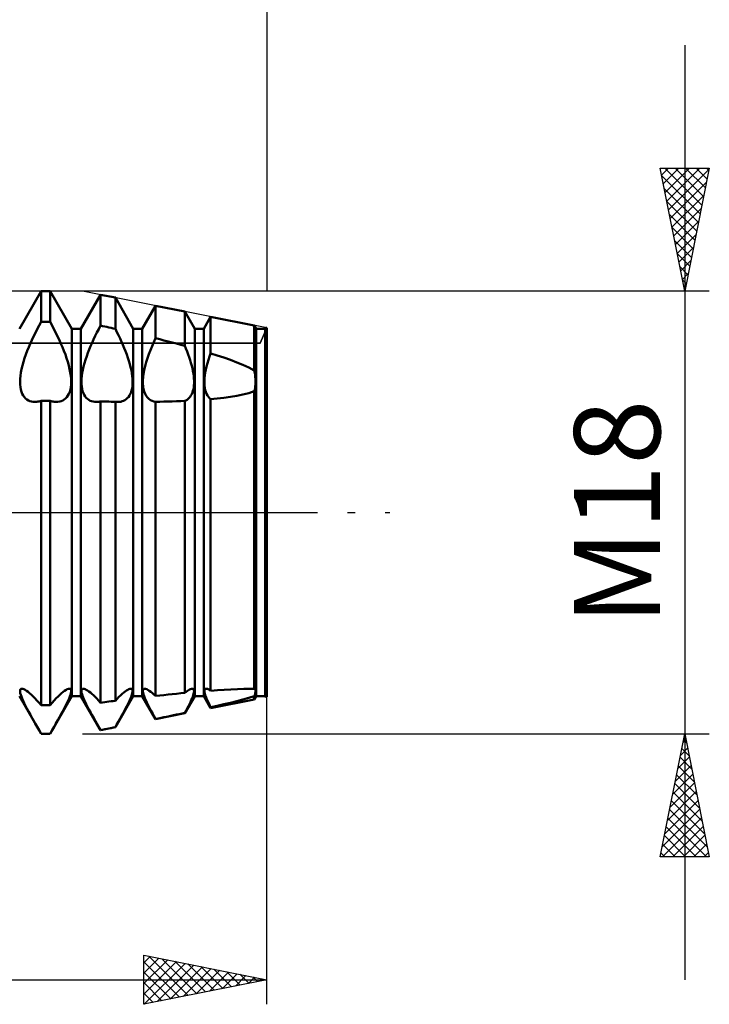
# Model space of a CAD drawing. Units: millimetres. Extents: x -26 to 257, y -44 to 59.
# Drawn here: x 115 to 143, y -20 to 20 of the extents above; entities that cross this region are included whole.
import ezdxf
from ezdxf.enums import TextEntityAlignment as Align

# ---------------------------------------------------------------- set-up
doc = ezdxf.new("R2010")
doc.units = ezdxf.units.MM
doc.header["$LTSCALE"] = 6.1
doc.linetypes.add('LONGDASH_DASH', pattern=[0.85, 0.4, -0.2, 0.05, -0.2])
for name, color, linetype in [('1', 4, 'CONTINUOUS'), ('2', 7, 'CONTINUOUS'), ('4', 2, 'LONGDASH_DASH'), ('CUT', 1, 'CONTINUOUS'), ('NOCUT', 7, 'CONTINUOUS'), ('SK2', 7, 'CONTINUOUS'), ('SK4', 2, 'LONGDASH_DASH')]:
    doc.layers.add(name, color=color, linetype=linetype)
doc.styles.get("Standard").update_dxf_attribs({"font": 'Monospac821 BT'})

msp = doc.modelspace()

# ---------------------------------------------------------------- linework, layer by layer
at = {"layer": '1', "color": 4, "linetype": 'CONTINUOUS', "lineweight": 50}
for p, q in [((114.932, 7.466), (115.818, 9)), ((115.818, 9), (116.182, 9)), ((115.818, 7.752), (115.818, 9)), ((117.068, 7.466), (116.182, 9)), ((116.182, 7.752), (116.182, 9)), ((117.432, 7.466), (118.233, 8.853)), ((118.837, 8.733), (118.233, 8.853)), ((118.233, 7.596), (118.233, 8.853)), ((119.568, 7.466), (118.837, 8.733)), ((118.837, 7.463), (118.837, 8.733)), ((119.932, 7.466), (120.474, 8.405)), ((121.663, 8.167), (120.474, 8.405)), ((120.474, 7.08), (120.474, 8.405)), ((122.068, 7.466), (121.663, 8.167)), ((121.663, 6.773), (121.663, 8.167)), ((115.737, 7.604), (115.818, 7.752)), ((115.818, 7.752), (116.182, 7.752)), ((116.263, 7.604), (116.182, 7.752)), ((122.432, 7.466), (122.715, 7.957)), ((124.489, 7.602), (122.715, 7.957)), ((122.715, 6.467), (122.715, 7.957)), ((115.51, 7.155), (115.583, 7.305)), ((115.583, 7.305), (115.659, 7.454)), ((115.659, 7.454), (115.737, 7.604)), ((116.341, 7.454), (116.263, 7.604)), ((116.417, 7.305), (116.341, 7.454)), ((116.49, 7.155), (116.417, 7.305)), ((117.068, 7.466), (117.432, 7.466)), ((117.068, -7.466), (117.068, 7.466)), ((117.432, -7.466), (117.432, 7.466)), ((118.02, 7.176), (118.088, 7.316)), ((118.088, 7.316), (118.16, 7.456)), ((118.16, 7.456), (118.233, 7.596)), ((118.319, 7.577), (118.233, 7.596)), ((118.405, 7.558), (118.319, 7.577)), ((118.492, 7.54), (118.405, 7.558)), ((118.578, 7.521), (118.492, 7.54)), ((118.664, 7.502), (118.578, 7.521)), ((118.751, 7.482), (118.664, 7.502)), ((118.837, 7.463), (118.751, 7.482)), ((118.904, 7.332), (118.837, 7.463)), ((118.969, 7.2), (118.904, 7.332)), ((119.568, 7.466), (119.932, 7.466)), ((119.568, -7.466), (119.568, 7.466)), ((119.932, -7.466), (119.932, 7.466)), ((122.068, 7.466), (122.432, 7.466)), ((122.068, -7.466), (122.068, 7.466)), ((122.432, -7.466), (122.432, 7.466)), ((124.568, 7.466), (124.489, 7.602)), ((124.489, 5.768), (124.489, 7.602)), ((124.568, 7.466), (124.932, 7.466)), ((124.568, -7.466), (124.568, 7.466)), ((124.932, 7.466), (124.957, 7.509)), ((124.932, -7.466), (124.932, 7.466)), ((125, 7.5), (124.957, 7.509)), ((124.957, -7.509), (124.957, 7.509)), ((125, -7.5), (125, 7.5)), ((115.313, 6.715), (115.374, 6.86)), ((115.374, 6.86), (115.44, 7.006)), ((115.44, 7.006), (115.51, 7.155)), ((116.56, 7.006), (116.49, 7.155)), ((116.626, 6.86), (116.56, 7.006)), ((116.687, 6.715), (116.626, 6.86)), ((117.833, 6.764), (117.892, 6.9)), ((117.892, 6.9), (117.954, 7.037)), ((117.954, 7.037), (118.02, 7.176)), ((119.031, 7.069), (118.969, 7.2)), ((119.09, 6.94), (119.031, 7.069)), ((119.146, 6.812), (119.09, 6.94)), ((119.2, 6.684), (119.146, 6.812)), ((120.332, 6.76), (120.4, 6.919)), ((120.4, 6.919), (120.474, 7.08)), ((120.644, 7.038), (120.474, 7.08)), ((120.814, 6.995), (120.644, 7.038)), ((120.984, 6.952), (120.814, 6.995)), ((121.155, 6.908), (120.984, 6.952)), ((121.325, 6.863), (121.155, 6.908)), ((121.495, 6.818), (121.325, 6.863)), ((121.663, 6.773), (121.495, 6.818)), ((115.145, 6.267), (115.197, 6.418)), ((115.197, 6.418), (115.254, 6.567)), ((115.254, 6.567), (115.313, 6.715)), ((116.746, 6.567), (116.687, 6.715)), ((116.803, 6.418), (116.746, 6.567)), ((116.855, 6.267), (116.803, 6.418)), ((117.673, 6.348), (117.723, 6.488)), ((117.723, 6.488), (117.777, 6.628)), ((117.777, 6.628), (117.833, 6.764)), ((119.251, 6.554), (119.2, 6.684)), ((119.301, 6.423), (119.251, 6.554)), ((119.347, 6.291), (119.301, 6.423)), ((120.146, 6.27), (120.204, 6.435)), ((120.204, 6.435), (120.266, 6.599)), ((120.266, 6.599), (120.332, 6.76)), ((121.71, 6.659), (121.663, 6.773)), ((121.756, 6.544), (121.71, 6.659)), ((121.799, 6.427), (121.756, 6.544)), ((121.84, 6.31), (121.799, 6.427)), ((122.668, 6.335), (122.715, 6.467)), ((122.985, 6.381), (122.716, 6.467)), ((115.057, 5.97), (115.098, 6.117)), ((115.098, 6.117), (115.145, 6.267)), ((116.902, 6.117), (116.855, 6.267)), ((116.943, 5.97), (116.902, 6.117)), ((117.547, 5.931), (117.584, 6.068)), ((117.584, 6.068), (117.626, 6.207)), ((117.626, 6.207), (117.673, 6.348)), ((119.389, 6.159), (119.347, 6.291)), ((119.427, 6.029), (119.389, 6.159)), ((119.46, 5.901), (119.427, 6.029)), ((120.051, 5.946), (120.095, 6.107)), ((120.095, 6.107), (120.146, 6.27)), ((121.878, 6.194), (121.84, 6.31)), ((121.913, 6.078), (121.878, 6.194)), ((121.945, 5.964), (121.913, 6.078)), ((122.549, 5.939), (122.584, 6.07)), ((122.584, 6.07), (122.624, 6.202)), ((122.624, 6.202), (122.668, 6.335)), ((123.253, 6.292), (122.985, 6.381)), ((123.517, 6.198), (123.253, 6.292)), ((123.775, 6.1), (123.517, 6.198)), ((124.025, 5.997), (123.775, 6.1)), ((114.976, 5.554), (114.996, 5.687)), ((114.996, 5.687), (115.023, 5.826)), ((115.023, 5.826), (115.057, 5.97)), ((116.977, 5.826), (116.943, 5.97)), ((117.004, 5.687), (116.977, 5.826)), ((117.024, 5.554), (117.004, 5.687)), ((117.475, 5.545), (117.492, 5.669)), ((117.492, 5.669), (117.517, 5.798)), ((117.517, 5.798), (117.547, 5.931)), ((119.488, 5.776), (119.46, 5.901)), ((119.51, 5.656), (119.488, 5.776)), ((119.526, 5.54), (119.51, 5.656)), ((119.97, 5.496), (119.988, 5.639)), ((119.988, 5.639), (120.015, 5.789)), ((120.015, 5.789), (120.051, 5.946)), ((121.972, 5.851), (121.945, 5.964)), ((121.994, 5.742), (121.972, 5.851)), ((122.013, 5.636), (121.994, 5.742)), ((122.026, 5.535), (122.013, 5.636)), ((122.478, 5.57), (122.496, 5.689)), ((122.496, 5.689), (122.52, 5.812)), ((122.52, 5.812), (122.549, 5.939)), ((124.264, 5.887), (124.025, 5.997)), ((124.489, 5.768), (124.264, 5.887)), ((124.506, 5.676), (124.489, 5.768)), ((124.52, 5.586), (124.506, 5.676)), ((114.96, 5.311), (114.964, 5.429)), ((114.963, 5.201), (114.96, 5.311)), ((114.964, 5.429), (114.976, 5.554)), ((117.036, 5.429), (117.024, 5.554)), ((117.04, 5.311), (117.036, 5.429)), ((117.037, 5.201), (117.04, 5.311)), ((117.46, 5.318), (117.464, 5.428)), ((117.462, 5.214), (117.46, 5.318)), ((117.47, 5.115), (117.462, 5.214)), ((117.464, 5.428), (117.475, 5.545)), ((119.536, 5.43), (119.526, 5.54)), ((119.532, 5.135), (119.539, 5.229)), ((119.54, 5.326), (119.536, 5.43)), ((119.539, 5.229), (119.54, 5.326)), ((119.961, 5.363), (119.97, 5.496)), ((119.961, 5.24), (119.961, 5.363)), ((119.97, 5.122), (119.961, 5.24)), ((122.035, 5.437), (122.026, 5.535)), ((122.04, 5.345), (122.035, 5.437)), ((122.035, 5.173), (122.04, 5.257)), ((122.04, 5.257), (122.04, 5.345)), ((122.46, 5.351), (122.466, 5.457)), ((122.46, 5.251), (122.46, 5.351)), ((122.466, 5.155), (122.46, 5.251)), ((122.466, 5.457), (122.478, 5.57)), ((124.53, 5.5), (124.52, 5.586)), ((124.537, 5.417), (124.53, 5.5)), ((124.54, 5.338), (124.537, 5.417)), ((124.537, 5.191), (124.54, 5.263)), ((124.54, 5.263), (124.54, 5.338)), ((114.973, 5.096), (114.963, 5.201)), ((114.991, 4.997), (114.973, 5.096)), ((115.017, 4.905), (114.991, 4.997)), ((115.05, 4.822), (115.017, 4.905)), ((115.09, 4.749), (115.05, 4.822)), ((116.91, 4.749), (116.95, 4.822)), ((116.95, 4.822), (116.983, 4.905)), ((116.983, 4.905), (117.009, 4.997)), ((117.009, 4.997), (117.027, 5.096)), ((117.027, 5.096), (117.037, 5.201)), ((117.486, 5.021), (117.47, 5.115)), ((117.508, 4.934), (117.486, 5.021)), ((117.536, 4.853), (117.508, 4.934)), ((117.571, 4.781), (117.536, 4.853)), ((119.41, 4.748), (119.445, 4.812)), ((119.445, 4.812), (119.475, 4.883)), ((119.475, 4.883), (119.5, 4.961)), ((119.5, 4.961), (119.519, 5.045)), ((119.519, 5.045), (119.532, 5.135)), ((119.988, 5.013), (119.97, 5.122)), ((120.015, 4.911), (119.988, 5.013)), ((120.051, 4.82), (120.015, 4.911)), ((120.095, 4.74), (120.051, 4.82)), ((121.913, 4.754), (121.945, 4.811)), ((121.945, 4.811), (121.972, 4.874)), ((121.972, 4.874), (121.994, 4.941)), ((121.994, 4.941), (122.013, 5.014)), ((122.013, 5.014), (122.026, 5.091)), ((122.026, 5.091), (122.035, 5.173)), ((122.478, 5.064), (122.466, 5.155)), ((122.496, 4.977), (122.478, 5.064)), ((122.52, 4.897), (122.496, 4.977)), ((122.549, 4.824), (122.52, 4.897)), ((122.584, 4.758), (122.549, 4.824)), ((124.025, 4.794), (124.264, 4.853)), ((124.264, 4.853), (124.489, 4.925)), ((124.489, 4.925), (124.506, 4.986)), ((124.489, -7.172), (124.489, 4.925)), ((124.506, 4.986), (124.52, 5.051)), ((124.52, 5.051), (124.53, 5.12)), ((124.53, 5.12), (124.537, 5.191)), ((115.136, 4.684), (115.09, 4.749)), ((115.187, 4.63), (115.136, 4.684)), ((115.242, 4.585), (115.187, 4.63)), ((115.301, 4.55), (115.242, 4.585)), ((115.362, 4.523), (115.301, 4.55)), ((115.427, 4.505), (115.362, 4.523)), ((115.496, 4.494), (115.427, 4.505)), ((115.568, 4.491), (115.496, 4.494)), ((115.568, 4.491), (115.608, 4.493)), ((115.608, 4.493), (115.649, 4.497)), ((115.649, 4.497), (115.69, 4.503)), ((115.69, 4.503), (115.732, 4.512)), ((115.732, 4.512), (115.775, 4.523)), ((115.775, 4.523), (115.818, 4.537)), ((115.818, 4.537), (116.182, 4.537)), ((115.818, -7.836), (115.818, 4.537)), ((116.225, 4.523), (116.182, 4.537)), ((116.182, -7.836), (116.182, 4.537)), ((116.268, 4.512), (116.225, 4.523)), ((116.31, 4.503), (116.268, 4.512)), ((116.351, 4.497), (116.31, 4.503)), ((116.392, 4.493), (116.351, 4.497)), ((116.432, 4.491), (116.392, 4.493)), ((116.432, 4.491), (116.504, 4.494)), ((116.504, 4.494), (116.573, 4.505)), ((116.573, 4.505), (116.638, 4.523)), ((116.638, 4.523), (116.699, 4.55)), ((116.699, 4.55), (116.758, 4.585)), ((116.758, 4.585), (116.813, 4.63)), ((116.813, 4.63), (116.864, 4.684)), ((116.864, 4.684), (116.91, 4.749)), ((117.611, 4.716), (117.571, 4.781)), ((117.656, 4.66), (117.611, 4.716)), ((117.706, 4.613), (117.656, 4.66)), ((117.759, 4.574), (117.706, 4.613)), ((117.815, 4.543), (117.759, 4.574)), ((117.872, 4.52), (117.815, 4.543)), ((117.933, 4.503), (117.872, 4.52)), ((117.998, 4.494), (117.933, 4.503)), ((118.065, 4.491), (117.998, 4.494)), ((118.065, 4.491), (118.092, 4.492)), ((118.092, 4.492), (118.12, 4.494)), ((118.12, 4.494), (118.148, 4.497)), ((118.148, 4.497), (118.176, 4.501)), ((118.176, 4.501), (118.204, 4.506)), ((118.204, 4.506), (118.233, 4.512)), ((118.319, 4.51), (118.233, 4.512)), ((118.233, -7.737), (118.233, 4.512)), ((118.405, 4.508), (118.319, 4.51)), ((118.492, 4.506), (118.405, 4.508)), ((118.578, 4.504), (118.492, 4.506)), ((118.664, 4.502), (118.578, 4.504)), ((118.751, 4.5), (118.664, 4.502)), ((118.837, 4.499), (118.751, 4.5)), ((118.854, 4.497), (118.837, 4.499)), ((118.837, -7.658), (118.837, 4.499)), ((118.871, 4.495), (118.854, 4.497)), ((118.888, 4.493), (118.871, 4.495)), ((118.905, 4.492), (118.888, 4.493)), ((118.921, 4.491), (118.905, 4.492)), ((118.938, 4.491), (118.921, 4.491)), ((118.938, 4.491), (119.001, 4.493)), ((119.001, 4.493), (119.062, 4.502)), ((119.062, 4.502), (119.12, 4.517)), ((119.12, 4.517), (119.174, 4.538)), ((119.174, 4.538), (119.227, 4.565)), ((119.227, 4.565), (119.278, 4.6)), ((119.278, 4.6), (119.325, 4.642)), ((119.325, 4.642), (119.37, 4.691)), ((119.37, 4.691), (119.41, 4.748)), ((120.146, 4.672), (120.095, 4.74)), ((120.204, 4.615), (120.146, 4.672)), ((120.266, 4.569), (120.204, 4.615)), ((120.332, 4.535), (120.266, 4.569)), ((120.4, 4.511), (120.332, 4.535)), ((120.474, 4.496), (120.4, 4.511)), ((120.474, 4.496), (120.644, 4.499)), ((120.474, -7.463), (120.474, 4.496)), ((120.644, 4.499), (120.814, 4.503)), ((120.814, 4.503), (120.984, 4.507)), ((120.984, 4.507), (121.155, 4.512)), ((121.155, 4.512), (121.325, 4.518)), ((121.325, 4.518), (121.495, 4.525)), ((121.495, 4.525), (121.663, 4.533)), ((121.663, 4.533), (121.71, 4.556)), ((121.663, -7.34), (121.663, 4.533)), ((121.71, 4.556), (121.756, 4.584)), ((121.756, 4.584), (121.799, 4.617)), ((121.799, 4.617), (121.84, 4.657)), ((121.84, 4.657), (121.878, 4.702)), ((121.878, 4.702), (121.913, 4.754)), ((122.624, 4.699), (122.584, 4.758)), ((122.668, 4.648), (122.624, 4.699)), ((122.715, 4.605), (122.668, 4.648)), ((122.715, 4.605), (122.985, 4.632)), ((122.715, -7.248), (122.715, 4.605)), ((122.985, 4.632), (123.253, 4.664)), ((123.253, 4.664), (123.517, 4.701)), ((123.517, 4.701), (123.775, 4.743)), ((123.775, 4.743), (124.025, 4.794)), ((114.966, -7.216), (114.98, -7.191)), ((114.98, -7.191), (115.002, -7.175)), ((115.002, -7.175), (115.032, -7.17)), ((115.071, -7.176), (115.032, -7.17)), ((115.117, -7.192), (115.071, -7.176)), ((115.169, -7.219), (115.117, -7.192)), ((116.831, -7.219), (116.883, -7.192)), ((116.883, -7.192), (116.929, -7.176)), ((116.929, -7.176), (116.968, -7.17)), ((116.998, -7.175), (116.968, -7.17)), ((117.02, -7.191), (116.998, -7.175)), ((117.034, -7.216), (117.02, -7.191)), ((117.467, -7.212), (117.482, -7.189)), ((117.482, -7.189), (117.503, -7.175)), ((117.503, -7.175), (117.532, -7.17)), ((117.567, -7.175), (117.532, -7.17)), ((117.608, -7.189), (117.567, -7.175)), ((117.655, -7.212), (117.608, -7.189)), ((119.344, -7.212), (119.391, -7.189)), ((119.391, -7.189), (119.433, -7.175)), ((119.433, -7.175), (119.468, -7.17)), ((119.495, -7.174), (119.468, -7.17)), ((119.515, -7.186), (119.495, -7.174)), ((119.53, -7.205), (119.515, -7.186)), ((119.538, -7.231), (119.53, -7.205)), ((119.967, -7.214), (119.981, -7.19)), ((119.981, -7.19), (120.003, -7.175)), ((120.003, -7.175), (120.032, -7.17)), ((120.069, -7.175), (120.032, -7.17)), ((120.113, -7.191), (120.069, -7.175)), ((120.164, -7.216), (120.113, -7.191)), ((121.814, -7.229), (121.859, -7.204)), ((121.859, -7.204), (121.9, -7.185)), ((121.9, -7.185), (121.936, -7.174)), ((121.936, -7.174), (121.968, -7.17)), ((121.993, -7.173), (121.968, -7.17)), ((122.012, -7.183), (121.993, -7.173)), ((122.027, -7.2), (122.012, -7.183)), ((122.036, -7.223), (122.027, -7.2)), ((122.469, -7.207), (122.484, -7.186)), ((122.484, -7.186), (122.505, -7.174)), ((122.505, -7.174), (122.532, -7.17)), ((122.556, -7.172), (122.532, -7.17)), ((122.583, -7.179), (122.556, -7.172)), ((122.612, -7.191), (122.583, -7.179)), ((122.645, -7.206), (122.612, -7.191)), ((122.679, -7.225), (122.645, -7.206)), ((123.268, -7.21), (123.54, -7.194)), ((123.54, -7.194), (123.805, -7.182)), ((123.805, -7.182), (124.061, -7.173)), ((124.061, -7.173), (124.305, -7.17)), ((124.337, -7.17), (124.305, -7.17)), ((124.368, -7.17), (124.337, -7.17)), ((124.399, -7.171), (124.368, -7.17)), ((124.429, -7.171), (124.399, -7.171)), ((124.459, -7.172), (124.429, -7.171)), ((124.489, -7.172), (124.459, -7.172)), ((124.506, -7.179), (124.489, -7.172)), ((124.52, -7.191), (124.506, -7.179)), ((124.53, -7.206), (124.52, -7.191)), ((124.537, -7.226), (124.53, -7.206)), ((115.818, -9), (114.932, -7.466)), ((114.96, -7.251), (114.966, -7.216)), ((114.961, -7.294), (114.96, -7.251)), ((114.971, -7.348), (114.961, -7.294)), ((114.988, -7.412), (114.971, -7.348)), ((115.014, -7.487), (114.988, -7.412)), ((115.047, -7.57), (115.014, -7.487)), ((115.087, -7.661), (115.047, -7.57)), ((115.226, -7.256), (115.169, -7.219)), ((115.288, -7.3), (115.226, -7.256)), ((115.352, -7.352), (115.288, -7.3)), ((115.42, -7.412), (115.352, -7.352)), ((115.493, -7.481), (115.42, -7.412)), ((115.569, -7.558), (115.493, -7.481)), ((115.65, -7.643), (115.569, -7.558)), ((116.182, -9), (117.068, -7.466)), ((116.35, -7.643), (116.431, -7.558)), ((116.431, -7.558), (116.507, -7.481)), ((116.507, -7.481), (116.58, -7.412)), ((116.58, -7.412), (116.648, -7.352)), ((116.648, -7.352), (116.712, -7.3)), ((116.712, -7.3), (116.774, -7.256)), ((116.774, -7.256), (116.831, -7.219)), ((116.913, -7.661), (116.953, -7.57)), ((116.953, -7.57), (116.986, -7.487)), ((116.986, -7.487), (117.012, -7.412)), ((117.012, -7.412), (117.029, -7.348)), ((117.029, -7.348), (117.039, -7.294)), ((117.04, -7.251), (117.034, -7.216)), ((117.039, -7.294), (117.04, -7.251)), ((117.068, -7.466), (117.432, -7.466)), ((118.233, -8.853), (117.432, -7.466)), ((117.46, -7.243), (117.467, -7.212)), ((117.46, -7.283), (117.46, -7.243)), ((117.467, -7.332), (117.46, -7.283)), ((117.482, -7.39), (117.467, -7.332)), ((117.503, -7.457), (117.482, -7.39)), ((117.532, -7.532), (117.503, -7.457)), ((117.567, -7.616), (117.532, -7.532)), ((117.707, -7.242), (117.655, -7.212)), ((117.762, -7.281), (117.707, -7.242)), ((117.82, -7.326), (117.762, -7.281)), ((117.88, -7.376), (117.82, -7.326)), ((117.944, -7.434), (117.88, -7.376)), ((118.012, -7.499), (117.944, -7.434)), ((118.083, -7.572), (118.012, -7.499)), ((118.157, -7.651), (118.083, -7.572)), ((118.837, -8.733), (119.568, -7.466)), ((118.837, -7.658), (118.911, -7.578)), ((118.911, -7.578), (118.983, -7.504)), ((118.983, -7.504), (119.052, -7.438)), ((119.052, -7.438), (119.117, -7.379)), ((119.117, -7.379), (119.177, -7.328)), ((119.177, -7.328), (119.236, -7.282)), ((119.236, -7.282), (119.292, -7.243)), ((119.292, -7.243), (119.344, -7.212)), ((119.432, -7.62), (119.464, -7.543)), ((119.464, -7.543), (119.491, -7.472)), ((119.491, -7.472), (119.513, -7.409)), ((119.513, -7.409), (119.528, -7.353)), ((119.528, -7.353), (119.537, -7.305)), ((119.537, -7.305), (119.54, -7.265)), ((119.54, -7.265), (119.538, -7.231)), ((119.568, -7.466), (119.932, -7.466)), ((120.474, -8.405), (119.932, -7.466)), ((119.96, -7.247), (119.967, -7.214)), ((119.961, -7.289), (119.96, -7.247)), ((119.969, -7.34), (119.961, -7.289)), ((119.985, -7.401), (119.969, -7.34)), ((120.009, -7.472), (119.985, -7.401)), ((120.039, -7.552), (120.009, -7.472)), ((120.077, -7.639), (120.039, -7.552)), ((120.219, -7.25), (120.164, -7.216)), ((120.278, -7.293), (120.219, -7.25)), ((120.34, -7.342), (120.278, -7.293)), ((120.405, -7.398), (120.34, -7.342)), ((120.474, -7.463), (120.405, -7.398)), ((120.474, -7.463), (120.644, -7.444)), ((120.644, -7.444), (120.814, -7.426)), ((120.814, -7.426), (120.984, -7.408)), ((120.984, -7.408), (121.155, -7.39)), ((121.155, -7.39), (121.325, -7.373)), ((121.325, -7.373), (121.495, -7.356)), ((121.495, -7.356), (121.663, -7.34)), ((121.663, -7.34), (121.716, -7.298)), ((121.663, -8.167), (122.068, -7.466)), ((121.716, -7.298), (121.766, -7.261)), ((121.766, -7.261), (121.814, -7.229)), ((121.926, -7.632), (121.957, -7.56)), ((121.957, -7.56), (121.984, -7.493)), ((121.984, -7.493), (122.006, -7.431)), ((122.006, -7.431), (122.022, -7.377)), ((122.022, -7.377), (122.033, -7.328)), ((122.033, -7.328), (122.039, -7.287)), ((122.04, -7.252), (122.036, -7.223)), ((122.039, -7.287), (122.04, -7.252)), ((122.068, -7.466), (122.432, -7.466)), ((122.715, -7.957), (122.432, -7.466)), ((122.46, -7.27), (122.461, -7.235)), ((122.464, -7.313), (122.46, -7.27)), ((122.461, -7.235), (122.469, -7.207)), ((122.475, -7.364), (122.464, -7.313)), ((122.492, -7.424), (122.475, -7.364)), ((122.516, -7.491), (122.492, -7.424)), ((122.545, -7.566), (122.516, -7.491)), ((122.581, -7.647), (122.545, -7.566)), ((122.715, -7.248), (122.679, -7.225)), ((122.715, -7.957), (124.489, -7.602)), ((122.716, -7.248), (122.993, -7.228)), ((122.993, -7.228), (123.268, -7.21)), ((124.025, -7.61), (124.264, -7.545)), ((124.264, -7.545), (124.489, -7.478)), ((124.489, -7.478), (124.506, -7.429)), ((124.489, -7.602), (124.568, -7.466)), ((124.489, -7.602), (124.489, -7.478)), ((124.506, -7.429), (124.52, -7.384)), ((124.52, -7.384), (124.53, -7.344)), ((124.53, -7.344), (124.537, -7.308)), ((124.54, -7.249), (124.537, -7.226)), ((124.537, -7.308), (124.54, -7.276)), ((124.54, -7.276), (124.54, -7.249)), ((124.568, -7.466), (124.932, -7.466)), ((124.957, -7.509), (124.932, -7.466)), ((124.957, -7.509), (125, -7.5)), ((115.134, -7.76), (115.087, -7.661)), ((115.186, -7.865), (115.134, -7.76)), ((115.243, -7.975), (115.186, -7.865)), ((115.303, -8.088), (115.243, -7.975)), ((115.733, -7.736), (115.65, -7.643)), ((115.818, -7.836), (115.733, -7.736)), ((115.818, -7.836), (116.182, -7.836)), ((116.182, -7.836), (116.267, -7.736)), ((116.267, -7.736), (116.35, -7.643)), ((116.697, -8.088), (116.757, -7.975)), ((116.757, -7.975), (116.814, -7.865)), ((116.814, -7.865), (116.866, -7.76)), ((116.866, -7.76), (116.913, -7.661)), ((117.608, -7.706), (117.567, -7.616)), ((117.655, -7.803), (117.608, -7.706)), ((117.706, -7.905), (117.655, -7.803)), ((117.762, -8.01), (117.706, -7.905)), ((118.233, -7.737), (118.157, -7.651)), ((118.233, -7.737), (118.319, -7.725)), ((118.319, -7.725), (118.405, -7.714)), ((118.405, -7.714), (118.492, -7.703)), ((118.492, -7.703), (118.578, -7.691)), ((118.578, -7.691), (118.664, -7.68)), ((118.664, -7.68), (118.751, -7.669)), ((118.751, -7.669), (118.837, -7.658)), ((119.203, -8.076), (119.255, -7.978)), ((119.255, -7.978), (119.305, -7.882)), ((119.305, -7.882), (119.351, -7.79)), ((119.351, -7.79), (119.394, -7.702)), ((119.394, -7.702), (119.432, -7.62)), ((120.121, -7.734), (120.077, -7.639)), ((120.171, -7.835), (120.121, -7.734)), ((120.225, -7.941), (120.171, -7.835)), ((120.283, -8.05), (120.225, -7.941)), ((121.713, -8.058), (121.761, -7.967)), ((121.761, -7.967), (121.807, -7.878)), ((121.807, -7.878), (121.85, -7.792)), ((121.85, -7.792), (121.89, -7.71)), ((121.89, -7.71), (121.926, -7.632)), ((122.621, -7.734), (122.581, -7.647)), ((122.667, -7.826), (122.621, -7.734)), ((122.715, -7.922), (122.667, -7.826)), ((122.715, -7.957), (122.715, -7.922)), ((122.716, -7.922), (122.985, -7.861)), ((122.985, -7.861), (123.253, -7.8)), ((123.253, -7.8), (123.517, -7.737)), ((123.517, -7.737), (123.775, -7.674)), ((123.775, -7.674), (124.025, -7.61)), ((115.366, -8.203), (115.303, -8.088)), ((115.432, -8.323), (115.366, -8.203)), ((115.503, -8.449), (115.432, -8.323)), ((116.497, -8.449), (116.568, -8.323)), ((116.568, -8.323), (116.634, -8.203)), ((116.634, -8.203), (116.697, -8.088)), ((117.82, -8.118), (117.762, -8.01)), ((117.88, -8.228), (117.82, -8.118)), ((117.944, -8.344), (117.88, -8.228)), ((118.012, -8.465), (117.944, -8.344)), ((118.97, -8.497), (119.033, -8.385)), ((119.033, -8.385), (119.093, -8.278)), ((119.093, -8.278), (119.149, -8.175)), ((119.149, -8.175), (119.203, -8.076)), ((120.343, -8.162), (120.283, -8.05)), ((120.407, -8.277), (120.343, -8.162)), ((120.474, -8.398), (120.407, -8.277)), ((120.474, -8.405), (121.663, -8.167)), ((120.474, -8.398), (120.644, -8.363)), ((120.474, -8.405), (120.474, -8.398)), ((120.644, -8.363), (120.814, -8.328)), ((120.814, -8.328), (120.984, -8.293)), ((120.984, -8.293), (121.155, -8.257)), ((121.155, -8.257), (121.325, -8.222)), ((121.325, -8.222), (121.495, -8.186)), ((121.495, -8.186), (121.663, -8.15)), ((121.663, -8.15), (121.713, -8.058)), ((121.663, -8.167), (121.663, -8.15)), ((115.577, -8.581), (115.503, -8.449)), ((115.655, -8.717), (115.577, -8.581)), ((115.735, -8.857), (115.655, -8.717)), ((116.265, -8.857), (116.345, -8.717)), ((116.345, -8.717), (116.423, -8.581)), ((116.423, -8.581), (116.497, -8.449)), ((118.083, -8.59), (118.012, -8.465)), ((118.157, -8.72), (118.083, -8.59)), ((118.233, -8.853), (118.157, -8.72)), ((118.233, -8.853), (118.837, -8.733)), ((118.405, -8.818), (118.492, -8.801)), ((118.492, -8.801), (118.578, -8.783)), ((118.578, -8.783), (118.664, -8.766)), ((118.664, -8.766), (118.751, -8.749)), ((118.751, -8.749), (118.837, -8.731)), ((118.837, -8.731), (118.904, -8.613)), ((118.837, -8.733), (118.837, -8.731)), ((118.904, -8.613), (118.97, -8.497)), ((115.818, -9), (115.735, -8.857)), ((115.818, -9), (116.182, -9)), ((115.818, -9), (116.182, -9)), ((115.818, -9), (115.818, -9)), ((116.182, -9), (116.265, -8.857)), ((116.182, -9), (116.182, -9)), ((118.233, -8.853), (118.319, -8.836)), ((118.233, -8.853), (118.233, -8.853)), ((118.319, -8.836), (118.405, -8.818))]:
    msp.add_line(p, q, dxfattribs=at)
at = {"layer": '2', "color": 7, "linetype": 'CONTINUOUS', "lineweight": 25}
for p, q in [((142, 19), (142, -19)), ((142, 9), (141, 14)), ((141, 14), (143, 14)), ((141.057, 13.715), (141.341, 14)), ((141.059, 13.705), (142.627, 12.136)), ((141.128, 13.362), (141.766, 14)), ((141.188, 14), (142.698, 12.49)), ((141.198, 13.008), (142.19, 14)), ((141.269, 12.655), (142.614, 14)), ((141.34, 12.301), (142.99, 13.952)), ((141.612, 14), (142.769, 12.844)), ((143, 14), (142, 9)), ((142.037, 14), (142.839, 13.197)), ((142.461, 14), (142.91, 13.551)), ((142.885, 14), (142.981, 13.904)), ((141.41, 11.948), (142.884, 13.421)), ((141.165, 13.174), (142.557, 11.783)), ((141.481, 11.594), (142.778, 12.891)), ((141.271, 12.644), (142.486, 11.429)), ((141.377, 12.114), (142.415, 11.076)), ((141.552, 11.241), (142.672, 12.361)), ((141.623, 10.887), (142.566, 11.83)), ((141.483, 11.583), (142.344, 10.722)), ((141.693, 10.533), (142.46, 11.3)), ((141.589, 11.053), (142.274, 10.369)), ((141.695, 10.523), (142.203, 10.015)), ((141.764, 10.18), (142.354, 10.77)), ((141.835, 9.826), (142.248, 10.24)), ((141.802, 9.992), (142.132, 9.662)), ((141.905, 9.473), (142.142, 9.709)), ((141.908, 9.462), (142.062, 9.308)), ((143, 9), (117.5, 9)), ((141.976, 9.119), (142.036, 9.179)), ((125, -20), (125, -1.5)), ((117.5, -9), (143, -9)), ((141, -14), (142, -9)), ((142, -9), (143, -14)), ((141.824, -9.88), (142.117, -9.587)), ((141.88, -9.602), (142.181, -9.903)), ((141.93, -9.35), (142.047, -9.233)), ((141.95, -9.248), (142.074, -9.372)), ((141.718, -10.41), (142.188, -9.94)), ((141.809, -9.955), (142.287, -10.433)), ((141.612, -10.941), (142.259, -10.294)), ((141.738, -10.309), (142.393, -10.963)), ((141.506, -11.471), (142.329, -10.647)), ((141.667, -10.663), (142.499, -11.494)), ((141.4, -12.001), (142.4, -11.001)), ((141.597, -11.016), (142.605, -12.024)), ((141.294, -12.532), (142.471, -11.354)), ((141.526, -11.37), (142.711, -12.554)), ((141.188, -13.062), (142.542, -11.708)), ((141.455, -11.723), (142.817, -13.085)), ((141.082, -13.592), (142.612, -12.062)), ((141.385, -12.077), (142.923, -13.615)), ((141.098, -14), (142.683, -12.415)), ((141.243, -12.784), (142.459, -14)), ((141.314, -12.43), (142.884, -14)), ((141.522, -14), (142.754, -12.769)), ((141.173, -13.137), (142.035, -14)), ((141.947, -14), (142.824, -13.122)), ((141.102, -13.491), (141.611, -14)), ((142.371, -14), (142.895, -13.476)), ((143, -14), (141, -14)), ((141.031, -13.844), (141.187, -14)), ((142.795, -14), (142.966, -13.829)), ((120, -20), (120, -18)), ((120, -18), (125, -19)), ((120, -18.311), (120.259, -18.052)), ((120, -18.735), (120.612, -18.122)), ((120, -19.159), (120.966, -18.193)), ((120, -19.583), (121.32, -18.264)), ((120, -18.269), (121.442, -19.712)), ((120.01, -19.998), (121.673, -18.335)), ((120.194, -18.039), (121.796, -19.641)), ((120.54, -19.892), (122.027, -18.405)), ((120.724, -18.145), (122.149, -19.57)), ((121.254, -18.251), (122.503, -19.499)), ((121.785, -18.357), (122.857, -19.429)), ((120, -18.693), (121.089, -19.782)), ((121.07, -19.786), (122.38, -18.476)), ((121.601, -19.68), (122.734, -18.547)), ((122.131, -19.574), (123.087, -18.617)), ((122.315, -18.463), (123.21, -19.358)), ((122.661, -19.468), (123.441, -18.688)), ((122.845, -18.569), (123.564, -19.287)), ((123.192, -19.362), (123.794, -18.759)), ((123.376, -18.675), (123.917, -19.217)), ((123.906, -18.781), (124.271, -19.146)), ((91, -19), (125, -19)), ((125, -19), (120, -20)), ((120, -19.118), (120.735, -19.853)), ((123.722, -19.256), (124.148, -18.83)), ((124.252, -19.15), (124.501, -18.9)), ((124.436, -18.887), (124.624, -19.075)), ((124.783, -19.043), (124.855, -18.971)), ((124.967, -18.993), (124.978, -19.004)), ((120, -19.542), (120.382, -19.924)), ((120, -19.966), (120.028, -19.994))]:
    msp.add_line(p, q, dxfattribs=at)
at = {"layer": '4', "color": 2, "linetype": 'LONGDASH_DASH', "lineweight": 25}
msp.add_line((33, 0), (125, 0), dxfattribs=at)
at = {"layer": 'CUT', "color": 1, "linetype": 'CONTINUOUS', "lineweight": 25}
for p, q in [((117.5, 9), (91, 9)), ((125, 7.5), (117.5, 9)), ((124.725, 6.882), (125, 7.5)), ((91, 6.882), (124.725, 6.882))]:
    msp.add_line(p, q, dxfattribs=at)
at = {"layer": 'NOCUT', "color": 7, "linetype": 'CONTINUOUS', "lineweight": 25}
for p, q in [((125, 7.5), (124.725, 6.882)), ((125, 0), (125, 7.5)), ((124.725, 6.882), (91, 6.882)), ((33, 0), (125, 0))]:
    msp.add_line(p, q, dxfattribs=at)
at = {"layer": 'SK2', "color": 7, "linetype": 'CONTINUOUS', "lineweight": 25}
msp.add_line((125, 30), (125, 9), dxfattribs=at)
at = {"layer": 'SK4', "color": 2, "linetype": 'LONGDASH_DASH', "lineweight": 25}
msp.add_line((-5, 0), (130, 0), dxfattribs=at)

# ---------------------------------------------------------------- texts
at = {"layer": '2', "color": 7, "linetype": 'CONTINUOUS', "lineweight": 25}
msp.add_text('M18', height=3.5, rotation=90, dxfattribs=at).set_placement((141, 0), align=Align.CENTER)

doc.saveas('drawing.dxf')
